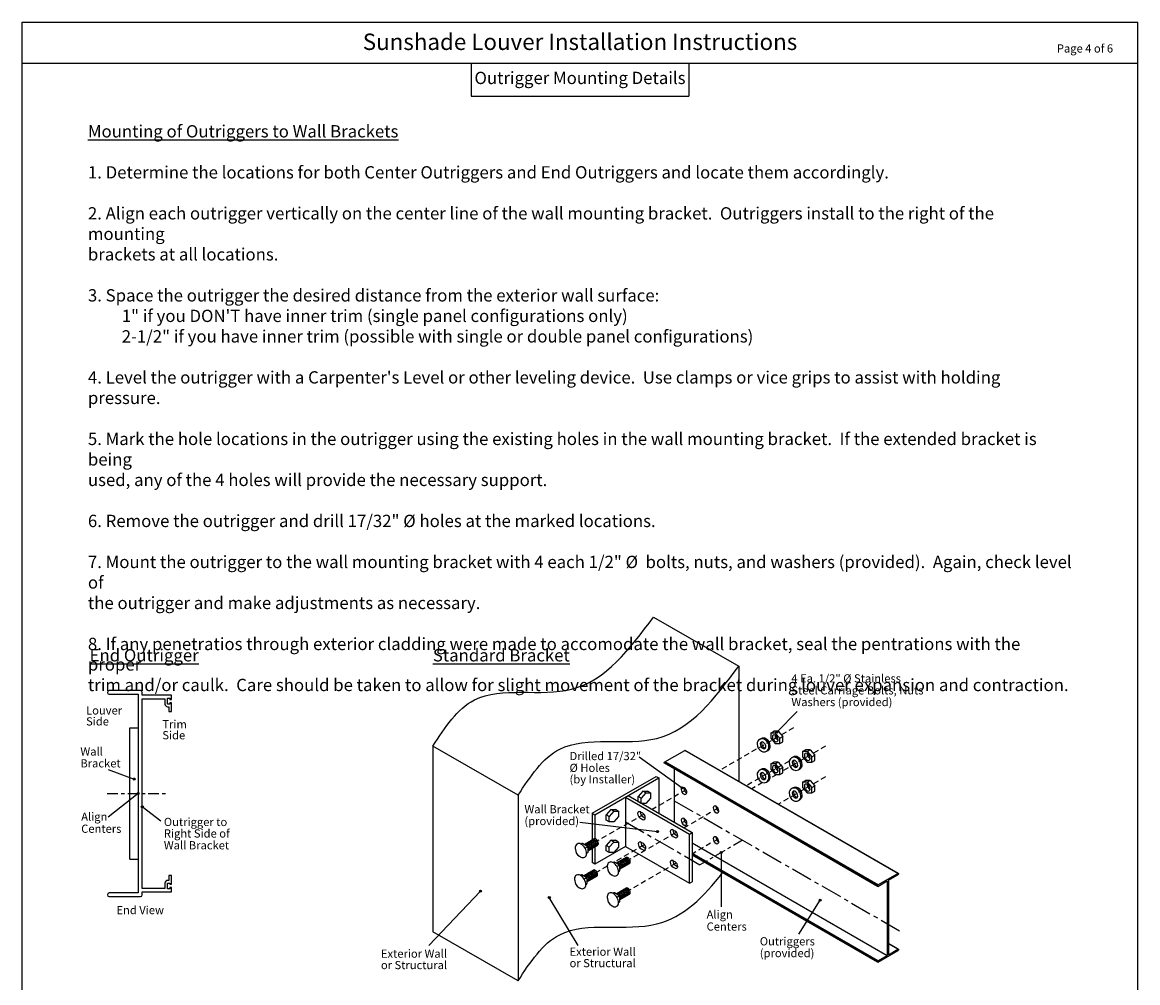
# Model space of a CAD drawing. Units: inches. Extents: x 0 to 110, y 0 to 92.
# Drawn here: x 0 to 34, y 15 to 44 of the extents above; entities that cross this region are included whole.
import ezdxf
from ezdxf.enums import TextEntityAlignment as Align

# ---------------------------------------------------------------- set-up
doc = ezdxf.new("R2010")
doc.units = ezdxf.units.IN
doc.header["$LTSCALE"] = 0.13
doc.header["$MEASUREMENT"] = 0
doc.linetypes.add('CENTER', pattern=[2, 1.25, -0.25, 0.25, -0.25])
doc.linetypes.add('HIDDEN', pattern=[0.375, 0.25, -0.125])
doc.styles.add('TAHOMA', font='tahoma.ttf', dxfattribs={"height": 0.05})

msp = doc.modelspace()

# ---------------------------------------------------------------- hatches: boundary and pattern name
for points in [[(23.03025, 22.36057, 1), (22.96775, 22.36057, 1)], [(3.43833, 20.93059, 1), (3.37583, 20.93059, 1)], [(3.56331, 20.4871, -1), (3.50081, 20.4871, -1)], [(20.14536, 20.6654, 1), (20.08286, 20.6654, 1)], [(3.68831, 20.08373, -1), (3.62581, 20.08373, -1)], [(19.39096, 19.32801, 1), (19.32846, 19.32801, 1)], [(21.33736, 18.69204, -1), (21.27486, 18.69204, -1)], [(14.00012, 17.51283, 1), (13.93762, 17.51283, 1)], [(16.09585, 17.31713, 1), (16.03335, 17.31713, 1)], [(24.3538, 17.23739, 1), (24.2913, 17.23739, 1)]]:
    msp.add_hatch(color=256).paths.add_polyline_path(points)

# ---------------------------------------------------------------- linework, layer by layer
for p, q in [((0, 0), (0, 44)), ((0, 44), (34, 44)), ((34, 0), (34, 44)), ((0, 42.75), (34, 42.75)), ((13.67965, 42.75), (13.67965, 41.75)), ((20.32035, 42.75), (20.32035, 41.75)), ((13.67965, 41.75), (20.32035, 41.75)), ((19.24001, 25.86884), (21.83809, 24.36884)), ((21.83809, 24.36884), (21.83809, 20.86458)), ((23.61981, 22.98612), (22.999, 22.36057)), ((3.2821, 22.4871), (3.53206, 22.4871)), ((3.2821, 18.4871), (3.2821, 22.4871)), ((3.53206, 22.4871), (3.53206, 18.4871)), ((22.47595, 22.13726), (22.51655, 22.1607)), ((22.8125, 22.33408), (22.90424, 22.38705)), ((22.8125, 22.33408), (22.8125, 22.1717)), ((22.95312, 22.33408), (22.8125, 22.33408)), ((22.8125, 22.1717), (22.95312, 22.00932)), ((23.04487, 22.38705), (22.90424, 22.38705)), ((22.95312, 22.33408), (23.04487, 22.38705)), ((22.95312, 22.33408), (23.09375, 22.1717)), ((23.04487, 22.38705), (23.18549, 22.22467)), ((23.09375, 22.1717), (23.18549, 22.22467)), ((23.09375, 22.00932), (23.09375, 22.1717)), ((23.18549, 22.06229), (23.18549, 22.22467)), ((12.51405, 21.93478), (12.51405, 16.27778)), ((15.11212, 20.43478), (12.51405, 21.93478)), ((19.58292, 21.45098), (20.19672, 21.80536)), ((26.69191, 18.05536), (20.19672, 21.80536)), ((26.70382, 18.05536), (20.20863, 21.80536)), ((22.68471, 21.77568), (22.72531, 21.79912)), ((22.95312, 22.00932), (23.09375, 22.00932)), ((23.09375, 22.00932), (23.18549, 22.06229)), ((23.78678, 21.77158), (23.87852, 21.82455)), ((23.78678, 21.77158), (23.78678, 21.6092)), ((23.9274, 21.77158), (23.78678, 21.77158)), ((24.01915, 21.82455), (23.87852, 21.82455)), ((23.9274, 21.77158), (24.01915, 21.82455)), ((23.9274, 21.77158), (24.06803, 21.6092)), ((24.01915, 21.82455), (24.15977, 21.66217)), ((18.80454, 21.60836), (20.11411, 20.6654)), ((26.06025, 17.67004), (19.56506, 21.42004)), ((26.07811, 17.70098), (19.58292, 21.45098)), ((22.8125, 21.39658), (22.90424, 21.44955)), ((23.04487, 21.44955), (22.90424, 21.44955)), ((22.95312, 21.39658), (23.04487, 21.44955)), ((23.04487, 21.44955), (23.18549, 21.28717)), ((23.45023, 21.57476), (23.49083, 21.5982)), ((23.78678, 21.6092), (23.9274, 21.44682)), ((23.9274, 21.44682), (24.06803, 21.44682)), ((24.06803, 21.6092), (24.15977, 21.66217)), ((24.06803, 21.44682), (24.06803, 21.6092)), ((24.06803, 21.44682), (24.15977, 21.49979)), ((24.15977, 21.49979), (24.15977, 21.66217)), ((2.62204, 21.21829), (3.40708, 20.93059)), ((26.06621, 17.65973), (19.57102, 21.40973)), ((19.87197, 21.23597), (19.87197, 19.61379)), ((22.47595, 21.19976), (22.51655, 21.2232)), ((22.8125, 21.39658), (22.8125, 21.2342)), ((22.95312, 21.39658), (22.8125, 21.39658)), ((22.8125, 21.2342), (22.95312, 21.07182)), ((22.95312, 21.39658), (23.09375, 21.2342)), ((23.09375, 21.2342), (23.18549, 21.28717)), ((23.09375, 21.07182), (23.09375, 21.2342)), ((23.09375, 21.07182), (23.18549, 21.12479)), ((23.18549, 21.12479), (23.18549, 21.28717)), ((23.65899, 21.21318), (23.69959, 21.23662)), ((17.37056, 19.88611), (19.31912, 21.01111)), ((17.45175, 19.83923), (19.40031, 20.96423)), ((19.31912, 21.01111), (19.40031, 20.96423)), ((19.40031, 20.96423), (19.40031, 19.88611)), ((22.68471, 20.83818), (22.72531, 20.86162)), ((22.95312, 21.07182), (23.09375, 21.07182)), ((23.78678, 20.83408), (23.87852, 20.88705)), ((23.9274, 20.83408), (23.78678, 20.83408)), ((23.78678, 20.83408), (23.78678, 20.6717)), ((24.01915, 20.88705), (23.87852, 20.88705)), ((23.9274, 20.83408), (24.01915, 20.88705)), ((23.9274, 20.83408), (24.06803, 20.6717)), ((24.01915, 20.88705), (24.15977, 20.72467)), ((3.53206, 20.4871), (2.62204, 19.77237)), ((15.11212, 20.43478), (15.11212, 14.77778)), ((18.46662, 20.42517), (20.41518, 19.30017)), ((18.91317, 20.56411), (18.77254, 20.40173)), ((18.77254, 20.23935), (18.77254, 20.40173)), ((18.86429, 20.34877), (18.77254, 20.40173)), ((19.00491, 20.51115), (18.86429, 20.34877)), ((19.00491, 20.51115), (18.91317, 20.56411)), ((18.91317, 20.56411), (19.05379, 20.56411)), ((19.00491, 20.51115), (19.14554, 20.51115)), ((19.14554, 20.51115), (19.05379, 20.56411)), ((19.14554, 20.51115), (19.14554, 20.34877)), ((23.45023, 20.63726), (23.49083, 20.6607)), ((23.78678, 20.6717), (23.9274, 20.50932)), ((23.9274, 20.50932), (24.06803, 20.50932)), ((24.06803, 20.6717), (24.15977, 20.72467)), ((24.06803, 20.50932), (24.06803, 20.6717)), ((24.06803, 20.50932), (24.15977, 20.56229)), ((24.15977, 20.56229), (24.15977, 20.72467)), ((4.22429, 19.64534), (3.65706, 20.08373)), ((18.38543, 20.3783), (18.38543, 18.8783)), ((18.38543, 20.3783), (20.33399, 19.2533)), ((18.86429, 20.18639), (18.77254, 20.23935)), ((18.86429, 20.18639), (18.86429, 20.34877)), ((19.00491, 20.18639), (18.86429, 20.18639)), ((19.14554, 20.34877), (19.00491, 20.18639)), ((23.65899, 20.27568), (23.69959, 20.29912)), ((17.37056, 19.88611), (17.45175, 19.83923)), ((17.37056, 19.88611), (17.37056, 19.0736)), ((17.45175, 19.83923), (17.45175, 19.11154)), ((17.93889, 20.00161), (17.79826, 19.83923)), ((17.79826, 19.67685), (17.79826, 19.83923)), ((17.89001, 19.78627), (17.79826, 19.83923)), ((18.03063, 19.94865), (17.89001, 19.78627)), ((17.89001, 19.62389), (17.89001, 19.78627)), ((18.03063, 19.94865), (17.93889, 20.00161)), ((17.93889, 20.00161), (18.07951, 20.00161)), ((18.03063, 19.94865), (18.17126, 19.94865)), ((18.17126, 19.78627), (18.03063, 19.62389)), ((18.17126, 19.94865), (18.07951, 20.00161)), ((18.17126, 19.94865), (18.17126, 19.78627)), ((18.84213, 19.73378), (18.90302, 19.69862)), ((18.92569, 19.77935), (18.989, 19.7428)), ((16.99581, 19.61986), (19.35971, 19.32801)), ((17.89001, 19.62389), (17.79826, 19.67685)), ((18.03063, 19.62389), (17.89001, 19.62389)), ((17.12648, 18.93268), (17.42374, 19.1043)), ((17.93889, 19.06411), (17.79826, 18.90173)), ((18.03063, 19.01115), (17.93889, 19.06411)), ((17.93889, 19.06411), (18.07951, 19.06411)), ((18.17126, 19.01115), (18.07951, 19.06411)), ((19.83526, 19.18216), (19.89615, 19.147)), ((19.91882, 19.22774), (19.98213, 19.19119)), ((20.33399, 19.2533), (20.41518, 19.30017)), ((20.33399, 17.7533), (20.33399, 19.2533)), ((20.33399, 17.7533), (20.33399, 19.2533)), ((20.41518, 19.30017), (20.41518, 17.80017)), ((17.06347, 18.96256), (17.03434, 18.94574)), ((17.21128, 18.88372), (17.07472, 18.96256)), ((17.22844, 18.86656), (17.15383, 18.82348)), ((17.23472, 18.7452), (17.53198, 18.91682)), ((17.23472, 18.84312), (17.23472, 18.69192)), ((17.37056, 18.82362), (17.37056, 18.38611)), ((18.38543, 18.8783), (17.45175, 18.33923)), ((17.45175, 18.8705), (17.45175, 18.33923)), ((17.79826, 18.73935), (17.79826, 18.90173)), ((17.89001, 18.84877), (17.79826, 18.90173)), ((17.89001, 18.68639), (17.79826, 18.73935)), ((18.03063, 19.01115), (17.89001, 18.84877)), ((17.89001, 18.68639), (17.89001, 18.84877)), ((18.03063, 19.01115), (18.17126, 19.01115)), ((18.17126, 18.84877), (18.03063, 18.68639)), ((18.17126, 19.01115), (18.17126, 18.84877)), ((18.38543, 18.8783), (20.33399, 17.7533)), ((18.86098, 18.80716), (18.92187, 18.772)), ((18.94454, 18.85274), (19.00785, 18.81619)), ((20.41518, 18.99049), (26.36716, 15.55411)), ((3.2821, 18.4871), (3.53206, 18.4871)), ((17.22347, 18.67244), (17.19996, 18.65887)), ((17.45175, 18.33923), (17.37056, 18.38611)), ((18.03063, 18.68639), (17.89001, 18.68639)), ((18.03775, 18.40006), (18.00862, 18.38324)), ((18.18556, 18.32122), (18.049, 18.40006)), ((18.10076, 18.37018), (18.39802, 18.5418)), ((26.07811, 15.38723), (20.41518, 18.65673)), ((26.06025, 15.35629), (20.41518, 18.61548)), ((26.06621, 15.34598), (20.41518, 18.6086)), ((21.30611, 18.69204), (21.30611, 17.03585)), ((17.10473, 17.98262), (17.40199, 18.15424)), ((18.20272, 18.30406), (18.1281, 18.26098)), ((18.19775, 18.10994), (18.17424, 18.09637)), ((18.209, 18.1827), (18.50626, 18.35432)), ((18.209, 18.28062), (18.209, 18.12942)), ((19.83526, 18.24466), (19.89615, 18.2095)), ((19.91882, 18.29024), (19.98213, 18.25369)), ((26.07811, 17.70098), (26.69191, 18.05536)), ((17.04172, 18.0125), (17.01259, 17.99568)), ((17.18953, 17.93366), (17.05297, 18.0125)), ((17.20669, 17.9165), (17.13208, 17.87342)), ((17.20172, 17.72238), (17.17822, 17.70881)), ((17.21297, 17.79514), (17.51023, 17.96676)), ((17.21297, 17.89306), (17.21297, 17.74187)), ((20.33399, 17.7533), (20.41518, 17.80017)), ((26.07811, 17.65973), (26.36716, 17.82661)), ((26.36716, 17.82661), (26.36716, 15.55411)), ((26.40286, 17.84722), (26.69191, 18.01411)), ((26.40286, 17.84722), (26.40286, 15.57472)), ((12.38973, 15.85114), (13.96887, 17.51283)), ((18.03775, 17.46256), (18.00862, 17.44574)), ((18.18556, 17.38372), (18.049, 17.46256)), ((18.10076, 17.43268), (18.39802, 17.6043)), ((18.20272, 17.36656), (18.1281, 17.32348)), ((18.209, 17.2452), (18.50626, 17.41682)), ((18.209, 17.34312), (18.209, 17.19192)), ((16.94682, 15.85114), (16.0646, 17.31713)), ((18.19775, 17.17244), (18.17424, 17.15887)), ((23.66984, 16.20315), (24.32255, 17.23739)), ((15.11212, 14.77778), (12.51405, 16.27778)), ((26.07811, 15.34598), (26.69191, 15.70036)), ((26.70382, 15.74161), (26.40286, 15.91536)), ((26.69191, 15.74161), (26.40286, 15.90849)), ((26.40286, 15.57472), (26.69191, 15.74161)), ((26.07811, 15.38723), (26.36716, 15.55411))]:
    msp.add_line(p, q)
at = {"linetype": 'HIDDEN', "ltscale": 5}
for p, q in [((23.50943, 22.49289), (21.26361, 21.19626)), ((24.4837, 21.93039), (23.18549, 21.18086)), ((23.37903, 21.4801), (22.07551, 20.72751)), ((22.56713, 20.82385), (22.23789, 20.63376)), ((22.99663, 21.07182), (22.79651, 20.95628)), ((24.4837, 20.99289), (23.04979, 20.16501)), ((20.23475, 20.60225), (19.19733, 20.0033)), ((18.93572, 19.85225), (17.53729, 19.04487)), ((21.20903, 20.03975), (20.17161, 19.4408)), ((20.23475, 19.66475), (20.00923, 19.53455)), ((19.90999, 19.28975), (18.51157, 18.48237)), ((21.20903, 19.10225), (20.41518, 18.64392)), ((18.93572, 18.91475), (18.01176, 18.38131)), ((17.82947, 18.27606), (17.51554, 18.09481)), ((19.90999, 18.35225), (18.51157, 17.54487))]:
    msp.add_line(p, q, dxfattribs=at)
at = {"linetype": 'CENTER', "ltscale": 2}
for p, q in [((2.59095, 20.4871), (4.43959, 20.4871)), ((21.95563, 19.06704), (20.65659, 18.31704))]:
    msp.add_line(p, q, dxfattribs=at)
at = {"linetype": 'CENTER', "ltscale": 4}
for p, q in [((19.87197, 20.27004), (26.74216, 16.30354)), ((18.38543, 19.6283), (20.65659, 18.31704))]:
    msp.add_line(p, q, dxfattribs=at)
for points in [[(4.54706, 23.3511), (4.54706, 23.4871), (3.65706, 23.4871), (3.65706, 23.5721, 0.41421356), (3.60206, 23.6271), (2.64956, 23.6271, 1), (2.64956, 23.5171), (3.53206, 23.5171), (3.53206, 17.4571), (2.64956, 17.4571, 1), (2.64956, 17.3471), (3.60206, 17.3471, 0.41421356), (3.65706, 17.4021), (3.65706, 17.4871), (4.54706, 17.4871), (4.54706, 17.6231), (4.49706, 17.6231), (4.49706, 17.5831), (4.42706, 17.5831), (4.42706, 17.7611), (4.49706, 17.7611), (4.49706, 17.7211), (4.54706, 17.7211), (4.54706, 17.9871), (4.46906, 17.9871), (4.46906, 17.8391), (4.42706, 17.8391, 0.41421356), (4.34906, 17.7611), (4.34906, 17.5971), (3.65706, 17.5971), (3.65706, 23.3771), (4.34906, 23.3771), (4.34906, 23.2131, 0.41421356), (4.42706, 23.1351), (4.46906, 23.1351), (4.46906, 22.9871), (4.54706, 22.9871), (4.54706, 23.2531), (4.49706, 23.2531), (4.49706, 23.2131), (4.42706, 23.2131), (4.42706, 23.3911), (4.49706, 23.3911), (4.49706, 23.3511)], [(22.40033, 22.00627, 0.26794919), (22.53346, 21.77568, 0.57735027), (22.76034, 21.90667, 0.26794919), (22.62721, 22.13726, 0.57735027)], [(22.86486, 22.22035, 0.26794919), (22.95112, 22.07095, 0.57735027), (23.03737, 22.12075, 0.26794919), (22.95112, 22.27015, 0.57735027)], [(22.49408, 22.00627, 0.26794919), (22.58033, 21.85687, 0.57735027), (22.66659, 21.90667, 0.26794919), (22.58033, 22.05607, 0.57735027)], [(23.37461, 21.44377, 0.26794919), (23.50774, 21.21318, 0.57735027), (23.73462, 21.34417, 0.26794919), (23.60149, 21.57476, 0.57735027)], [(23.46836, 21.44377, 0.26794919), (23.55461, 21.29437, 0.57735027), (23.64087, 21.34417, 0.26794919), (23.55461, 21.49357, 0.57735027)], [(23.83914, 21.65785, 0.26794919), (23.9254, 21.50845, 0.57735027), (24.01165, 21.55825, 0.26794919), (23.9254, 21.70765, 0.57735027)], [(22.40033, 21.06877, 0.26794919), (22.53346, 20.83818, 0.57735027), (22.76034, 20.96917, 0.26794919), (22.62721, 21.19976, 0.57735027)], [(22.49408, 21.06877, 0.26794919), (22.58033, 20.91937, 0.57735027), (22.66659, 20.96917, 0.26794919), (22.58033, 21.11857, 0.57735027)], [(22.86486, 21.28285, 0.26794919), (22.95112, 21.13345, 0.57735027), (23.03737, 21.18325, 0.26794919), (22.95112, 21.33265, 0.57735027)], [(23.83914, 20.72035, 0.26794919), (23.9254, 20.57095, 0.57735027), (24.01165, 20.62075, 0.26794919), (23.9254, 20.77015, 0.57735027)], [(20.08535, 20.6156, 0.26794919), (20.17161, 20.4662, 0.57735027), (20.25787, 20.516, 0.26794919), (20.17161, 20.6654, 0.57735027)], [(23.37461, 20.50627, 0.26794919), (23.50774, 20.27568, 0.57735027), (23.73462, 20.40667, 0.26794919), (23.60149, 20.63726, 0.57735027)], [(23.46836, 20.50627, 0.26794919), (23.55461, 20.35687, 0.57735027), (23.64087, 20.40667, 0.26794919), (23.55461, 20.55607, 0.57735027)], [(21.05963, 20.0531, 0.26794919), (21.14589, 19.9037, 0.57735027), (21.23214, 19.9535, 0.26794919), (21.14589, 20.1029, 0.57735027)], [(20.08535, 19.6781, 0.26794919), (20.17161, 19.5287, 0.57735027), (20.25787, 19.5785, 0.26794919), (20.17161, 19.7279, 0.57735027)], [(21.05963, 19.1156, 0.26794919), (21.14589, 18.9662, 0.57735027), (21.23214, 19.016, 0.26794919), (21.14589, 19.1654, 0.57735027)]]:
    msp.add_lwpolyline(points, format="xyb", close=True)
for points in [[(22.72531, 21.79912, 0.26794925), (22.80093, 21.93011, 0.26794919), (22.6678, 22.1607, 0.26794922), (22.51655, 22.1607)], [(22.94631, 22.27263, 0.02355264), (22.94605, 22.26722, 0.26794919), (23.03231, 22.11782, 0.02355264), (23.03712, 22.11534)], [(20.19672, 21.80536, 0), (20.19672, 21.80536, -0.26794919), (20.20863, 21.80536)], [(22.54562, 22.06347, 0.1581479), (22.53467, 22.02971, 0.26794919), (22.62093, 21.88031, 0.1581479), (22.65564, 21.87292)], [(19.57102, 21.40973, -0.26794952), (19.56506, 21.42004, -0.26794919), (19.58292, 21.45098, -0.00010954), (19.58293, 21.45098)], [(23.69959, 21.23662, 0.26794925), (23.77521, 21.36761, 0.26794919), (23.64208, 21.5982, 0.26794922), (23.49083, 21.5982)], [(23.5199, 21.50097, 0.1581479), (23.50895, 21.46721, 0.26794919), (23.59521, 21.31781, 0.1581479), (23.62992, 21.31042)], [(23.92059, 21.71013, 0.02355264), (23.92033, 21.70472, 0.26794919), (24.00659, 21.55532, 0.02355264), (24.0114, 21.55284)], [(22.72531, 20.86162, 0.26794925), (22.80093, 20.99261, 0.26794919), (22.6678, 21.2232, 0.26794922), (22.51655, 21.2232)], [(22.54562, 21.12597, 0.1581479), (22.53467, 21.09221, 0.26794919), (22.62093, 20.94281, 0.1581479), (22.65564, 20.93542)], [(22.94631, 21.33513, 0.02355264), (22.94605, 21.32972, 0.26794919), (23.03231, 21.18032, 0.02355264), (23.03712, 21.17784)], [(23.92059, 20.77263, 0.02355264), (23.92033, 20.76722, 0.26794919), (24.00659, 20.61782, 0.02355264), (24.0114, 20.61534)], [(20.1668, 20.66788, 0.02355264), (20.16654, 20.66247, 0.26794919), (20.2528, 20.51307, 0.02355264), (20.25761, 20.51059)], [(23.69959, 20.29912, 0.26794925), (23.77521, 20.43011, 0.26794919), (23.64208, 20.6607, 0.26794922), (23.49083, 20.6607)], [(23.5199, 20.56347, 0.1581479), (23.50895, 20.52971, 0.26794919), (23.59521, 20.38031, 0.1581479), (23.62992, 20.37292)], [(21.14108, 20.10538, 0.02355264), (21.14082, 20.09997, 0.26794919), (21.22708, 19.95057, 0.02355264), (21.23189, 19.94809)], [(18.84936, 19.92856, 0.01228372), (18.84213, 19.93298, 0.57735027), (18.75587, 19.88318, 0.26794919), (18.84213, 19.73378, 0.57735027)], [(18.83731, 19.93546, 0.02355264), (18.83706, 19.93005, 0.26794919), (18.92332, 19.78065, 0.02355264), (18.92813, 19.77817)], [(18.90302, 19.69862, 0.57735027), (18.98927, 19.74842, 0.26794919), (18.90302, 19.89782, 0.00168321), (18.90268, 19.89801)], [(20.1668, 19.73038, 0.02355264), (20.16654, 19.72497, 0.26794919), (20.2528, 19.57557, 0.02355264), (20.25761, 19.57309)], [(19.84249, 19.37694, 0.01228372), (19.83526, 19.38136, 0.57735027), (19.749, 19.33156, 0.26794919), (19.83526, 19.18216, 0.57735027)], [(19.83045, 19.38384, 0.02355264), (19.83019, 19.37843, 0.26794919), (19.91645, 19.22903, 0.02355264), (19.92126, 19.22655)], [(17.42806, 18.85682, 0.26794919), (17.45512, 18.90369, 0.26794919), (17.37394, 19.0443, 0.26794919), (17.31982, 19.0443)], [(17.4627, 18.87682, 0.26794919), (17.48976, 18.92369, 0.26794919), (17.40858, 19.0643, 0.26794919), (17.35446, 19.0643)], [(17.49734, 18.89682, 0.26794919), (17.5244, 18.94369, 0.26794919), (17.44322, 19.0843, 0.26794919), (17.3891, 19.0843)], [(17.53198, 18.91682, 0.26794919), (17.55904, 18.96369, 0.26794919), (17.47786, 19.1043, 0.26794919), (17.42374, 19.1043)], [(19.89615, 19.147, 0.57735027), (19.98241, 19.1968, 0.26794919), (19.89615, 19.3462, 0.00168321), (19.89581, 19.3464)], [(21.14108, 19.16788, 0.02355264), (21.14082, 19.16247, 0.26794919), (21.22708, 19.01307, 0.02355264), (21.23189, 19.01059)], [(16.99972, 18.56922, 0.02396712), (17.02753, 18.55134, 0.57735027), (17.20005, 18.65095, 0.26794919), (17.02753, 18.94978, 0.57735027), (16.855, 18.85017, 0.04718473), (16.86112, 18.78548)], [(16.86112, 18.78548, 0.26204064), (16.98528, 18.57581, 0.04802594), (16.99972, 18.56922)], [(17.21402, 18.88213, 0.09926833), (17.16609, 18.9243, 0.17550432), (17.1298, 18.93076)], [(17.25485, 18.75682, 0.26794919), (17.28191, 18.80369, 0.26794919), (17.20073, 18.9443, 0.26794919), (17.14661, 18.9443)], [(17.28949, 18.77682, 0.26794919), (17.31655, 18.82369, 0.26794919), (17.23537, 18.9643, 0.26794919), (17.18125, 18.9643)], [(17.32414, 18.79682, 0.26794919), (17.3512, 18.84369, 0.26794919), (17.27001, 18.9843, 0.26794919), (17.21589, 18.9843)], [(17.23472, 18.74903, 0.17550432), (17.24727, 18.78369, 0.09926833), (17.23472, 18.84628)], [(17.35878, 18.81682, 0.26794919), (17.38584, 18.86369, 0.26794919), (17.30465, 19.0043, 0.26794919), (17.25053, 19.0043)], [(17.39342, 18.83682, 0.26794919), (17.42048, 18.88369, 0.26794919), (17.3393, 19.0243, 0.26794919), (17.28517, 19.0243)], [(18.86821, 19.00194, 0.01228372), (18.86098, 19.00636, 0.57735027), (18.77472, 18.95656, 0.26794919), (18.86098, 18.80716, 0.57735027)], [(18.85617, 19.00884, 0.02355264), (18.85591, 19.00343, 0.26794919), (18.94217, 18.85403, 0.02355264), (18.94698, 18.85155)], [(18.92187, 18.772, 0.57735027), (19.00813, 18.8218, 0.26794919), (18.92187, 18.9712, 0.00168321), (18.92154, 18.9714)], [(17.974, 18.00672, 0.02396712), (18.00181, 17.98884, 0.57735027), (18.17433, 18.08845, 0.26794919), (18.00181, 18.38728, 0.57735027), (17.82928, 18.28767, 0.04718473), (17.8354, 18.22298)], [(18.1883, 18.31963, 0.09926833), (18.14037, 18.3618, 0.17550432), (18.10408, 18.36826)], [(18.22913, 18.19432, 0.26794919), (18.25619, 18.24119, 0.26794919), (18.17501, 18.3818, 0.26794919), (18.12089, 18.3818)], [(18.26377, 18.21432, 0.26794919), (18.29083, 18.26119, 0.26794919), (18.20965, 18.4018, 0.26794919), (18.15553, 18.4018)], [(18.29841, 18.23432, 0.26794919), (18.32547, 18.28119, 0.26794919), (18.24429, 18.4218, 0.26794919), (18.19017, 18.4218)], [(18.33305, 18.25432, 0.26794919), (18.36012, 18.30119, 0.26794919), (18.27893, 18.4418, 0.26794919), (18.22481, 18.4418)], [(18.3677, 18.27432, 0.26794919), (18.39476, 18.32119, 0.26794919), (18.31357, 18.4618, 0.26794919), (18.25945, 18.4618)], [(18.40234, 18.29432, 0.26794919), (18.4294, 18.34119, 0.26794919), (18.34822, 18.4818, 0.26794919), (18.29409, 18.4818)], [(18.43698, 18.31432, 0.26794919), (18.46404, 18.36119, 0.26794919), (18.38286, 18.5018, 0.26794919), (18.32873, 18.5018)], [(18.47162, 18.33432, 0.26794919), (18.49868, 18.38119, 0.26794919), (18.4175, 18.5218, 0.26794919), (18.36338, 18.5218)], [(18.50626, 18.35432, 0.26794919), (18.53332, 18.40119, 0.26794919), (18.45214, 18.5418, 0.26794919), (18.39802, 18.5418)], [(19.84249, 18.43944, 0.01228372), (19.83526, 18.44386, 0.57735027), (19.749, 18.39406, 0.26794919), (19.83526, 18.24466, 0.57735027)], [(19.83045, 18.44634, 0.02355264), (19.83019, 18.44093, 0.26794919), (19.91645, 18.29153, 0.02355264), (19.92126, 18.28905)], [(19.89615, 18.2095, 0.57735027), (19.98241, 18.2593, 0.26794919), (19.89615, 18.4087, 0.00168321), (19.89581, 18.4089)], [(17.26774, 17.82676, 0.26794919), (17.29481, 17.87363, 0.26794919), (17.21362, 18.01424, 0.26794919), (17.1595, 18.01424)], [(17.30239, 17.84676, 0.26794919), (17.32945, 17.89363, 0.26794919), (17.24826, 18.03424, 0.26794919), (17.19414, 18.03424)], [(17.33703, 17.86676, 0.26794919), (17.36409, 17.91363, 0.26794919), (17.28291, 18.05424, 0.26794919), (17.22878, 18.05424)], [(17.37167, 17.88676, 0.26794919), (17.39873, 17.93363, 0.26794919), (17.31755, 18.07424, 0.26794919), (17.26342, 18.07424)], [(17.40631, 17.90676, 0.26794919), (17.43337, 17.95363, 0.26794919), (17.35219, 18.09424, 0.26794919), (17.29807, 18.09424)], [(17.44095, 17.92676, 0.26794919), (17.46801, 17.97363, 0.26794919), (17.38683, 18.11424, 0.26794919), (17.33271, 18.11424)], [(17.47559, 17.94676, 0.26794919), (17.50265, 17.99363, 0.26794919), (17.42147, 18.13424, 0.26794919), (17.36735, 18.13424)], [(17.51023, 17.96676, 0.26794919), (17.53729, 18.01363, 0.26794919), (17.45611, 18.15424, 0.26794919), (17.40199, 18.15424)], [(17.8354, 18.22298, 0.26204064), (17.95956, 18.01331, 0.04802594), (17.974, 18.00672)], [(18.209, 18.18653, 0.17550432), (18.22155, 18.22119, 0.09926833), (18.209, 18.28378)], [(26.69191, 18.05536, -0.57735027), (26.70977, 18.04504, -0.26794919), (26.69191, 18.01411, -0.0000005), (26.69191, 18.01411)], [(16.97797, 17.61917, 0.02396712), (17.00578, 17.60128, 0.57735027), (17.17831, 17.70089, 0.26794919), (17.00578, 17.99972, 0.57735027), (16.83325, 17.90011, 0.04718473), (16.83937, 17.83542)], [(16.83937, 17.83542, 0.26204064), (16.96353, 17.62575, 0.04802594), (16.97797, 17.61917)], [(17.19228, 17.93208, 0.09926833), (17.14434, 17.97424, 0.17550432), (17.10805, 17.9807)], [(17.2331, 17.80676, 0.26794919), (17.26016, 17.85363, 0.26794919), (17.17898, 17.99424, 0.26794919), (17.12486, 17.99424)], [(17.21297, 17.79898, 0.17550432), (17.22552, 17.83363, 0.09926833), (17.21297, 17.89623)], [(26.07811, 17.65973, -0.57735027), (26.06025, 17.67004, -0.26794919), (26.07811, 17.70098, -0.57735027)], [(17.974, 17.06922, 0.02396712), (18.00181, 17.05134, 0.57735027), (18.17433, 17.15095, 0.26794919), (18.00181, 17.44978, 0.57735027), (17.82928, 17.35017, 0.04718473), (17.8354, 17.28548)], [(18.1883, 17.38213, 0.09926833), (18.14037, 17.4243, 0.17550432), (18.10408, 17.43076)], [(18.22913, 17.25682, 0.26794919), (18.25619, 17.30369, 0.26794919), (18.17501, 17.4443, 0.26794919), (18.12089, 17.4443)], [(18.26377, 17.27682, 0.26794919), (18.29083, 17.32369, 0.26794919), (18.20965, 17.4643, 0.26794919), (18.15553, 17.4643)], [(18.29841, 17.29682, 0.26794919), (18.32547, 17.34369, 0.26794919), (18.24429, 17.4843, 0.26794919), (18.19017, 17.4843)], [(18.209, 17.24903, 0.17550432), (18.22155, 17.28369, 0.09926833), (18.209, 17.34628)], [(18.33305, 17.31682, 0.26794919), (18.36012, 17.36369, 0.26794919), (18.27893, 17.5043, 0.26794919), (18.22481, 17.5043)], [(18.3677, 17.33682, 0.26794919), (18.39476, 17.38369, 0.26794919), (18.31357, 17.5243, 0.26794919), (18.25945, 17.5243)], [(18.40234, 17.35682, 0.26794919), (18.4294, 17.40369, 0.26794919), (18.34822, 17.5443, 0.26794919), (18.29409, 17.5443)], [(18.43698, 17.37682, 0.26794919), (18.46404, 17.42369, 0.26794919), (18.38286, 17.5643, 0.26794919), (18.32873, 17.5643)], [(18.47162, 17.39682, 0.26794919), (18.49868, 17.44369, 0.26794919), (18.4175, 17.5843, 0.26794919), (18.36338, 17.5843)], [(18.50626, 17.41682, 0.26794919), (18.53332, 17.46369, 0.26794919), (18.45214, 17.6043, 0.26794919), (18.39802, 17.6043)], [(17.8354, 17.28548, 0.26204064), (17.95956, 17.07581, 0.04802594), (17.974, 17.06922)], [(26.69191, 15.74161, -0.57735027), (26.70977, 15.73129, -0.26794919), (26.69191, 15.70036, -0.0000005), (26.69191, 15.70036)], [(26.07811, 15.34598, -0.57735027), (26.06025, 15.35629, -0.26794919), (26.07811, 15.38723, -0.57735027)]]:
    msp.add_lwpolyline(points, format="xyb")
for points in [[(18.83731, 19.93546), (18.90302, 19.89782)], [(19.83045, 19.38384), (19.89615, 19.3462)], [(18.85617, 19.00884), (18.92187, 18.9712)], [(19.83045, 18.44634), (19.89615, 18.4087)]]:
    msp.add_lwpolyline(points)
for centre in [(22.999, 22.36057), (3.40708, 20.93059), (3.53206, 20.4871), (20.11411, 20.6654), (3.65706, 20.08373), (19.35971, 19.32801), (21.30611, 18.69204), (13.96887, 17.51283), (16.0646, 17.31713), (24.32255, 17.23739)]:
    msp.add_circle(centre, 0.03125)
for centre, radius, start, end in [((17.06909, 18.95282), 0.01125, 60, 120), ((17.18785, 18.84312), 0.04688, 0, 60), ((17.21222, 18.69192), 0.0225, 300, 0), ((18.04337, 18.39032), 0.01125, 60, 120), ((18.16213, 18.28062), 0.04688, 0, 60), ((18.1865, 18.12942), 0.0225, 300, 0), ((17.04735, 18.00276), 0.01125, 60, 120), ((17.1661, 17.89306), 0.04688, 0, 60), ((17.19047, 17.74187), 0.0225, 300, 0), ((18.04337, 17.45282), 0.01125, 60, 120), ((18.16213, 17.34312), 0.04688, 0, 60), ((18.1865, 17.19192), 0.0225, 300, 0)]:
    msp.add_arc(centre, radius, start, end)
for points in [[(12.51405, 21.93478), (13.7831, 23.34283), (16.74421, 23.66915), (19.24001, 25.86884)], [(15.11212, 20.43478), (16.38117, 21.84283), (19.34229, 22.16915), (21.83809, 24.36884)]]:
    msp.add_spline(points, degree=3)
msp.add_open_spline([(15.11212, 14.77778), (15.48455, 15.34823), (16.44229, 16.81521), (19.44274, 15.99085), (20.77407, 17.34564), (21.34851, 18.06974)], degree=3, knots=[0, 0, 0, 0, 1.89554213, 4.87458768, 7.45689512, 7.45689512, 7.45689512, 7.45689512])

# ---------------------------------------------------------------- texts
at = {"style": 'TAHOMA'}
for s, height, p in [('Sunshade Louver Installation Instructions', 0.5, (17, 43)), ('Outrigger Mounting Details', 0.375, (17, 42))]:
    msp.add_text(s, height=height, dxfattribs=at).set_placement(p, align=Align.BOTTOM_CENTER)
msp.add_text('Page 4 of 6', height=0.25, dxfattribs=at).set_placement((33.25, 43), align=Align.BOTTOM_RIGHT)
for s, p in [('4 Ea. 1/2" Ø Stainless', (23.44263, 23.99931)), ('Steel Carriage Bolts, Nuts', (23.44263, 23.63449)), ('Louver', (1.9438, 23.02298)), ('Washers (provided)', (23.44263, 23.27781)), ('Side', (1.9438, 22.68823)), ('Trim', (4.26861, 22.60153)), ('Side', (4.26861, 22.26678)), ('Wall', (1.77031, 21.76971)), ('Drilled 17/32"', (16.68163, 21.63167)), ('Bracket', (1.77031, 21.41017)), ('Ø Holes', (16.68163, 21.27233)), ('(by Installer)', (16.68163, 20.9234)), ('Wall Bracket', (15.30544, 20.01078)), ('Align', (1.79517, 19.7842)), ('Outrigger to', (4.31458, 19.62295)), ('(provided)', (15.30544, 19.65124)), ('Centers', (1.79517, 19.41606)), ('Right Side of', (4.31458, 19.27141)), ('Wall Bracket', (4.31458, 18.91186)), ('End View', (2.86943, 16.93585)), ('Align', (20.85966, 16.8024)), ('Centers', (20.85966, 16.43426)), ('Outriggers', (22.47994, 15.98373)), ('Exterior Wall', (10.93121, 15.60857)), ('Exterior Wall', (16.68163, 15.66782)), ('(provided)', (22.47994, 15.62419)), ('or Structural', (10.93121, 15.25964)), ('or Structural', (16.68163, 15.31889))]:
    msp.add_text(s, height=0.25, dxfattribs=at).set_placement(p, align=Align.MIDDLE_LEFT)
at = {"char_height": 0.375, "width": 30, "attachment_point": 1, "style": 'TAHOMA'}
for s, insert in [('{\\LMounting of Outriggers to Wall Brackets\\P\\P}1. Determine the locations for both Center Outriggers and End Outriggers and locate them accordingly.\\P\\P2. Align each outrigger vertically on the center line of the wall mounting bracket.  Outriggers install to the right of the mounting\\Pbrackets at all locations.\\P\\P3. Space the outrigger the desired distance from the exterior wall surface:\\P         1" if you DON\'T have inner trim (single panel configurations only)\\P         2-1/2" if you have inner trim (possible with single or double panel configurations)\\P\\P4. Level the outrigger with a Carpenter\'s Level or other leveling device.  Use clamps or vice grips to assist with holding pressure.\\P\\P5. Mark the hole locations in the outrigger using the existing holes in the wall mounting bracket.  If the extended bracket is being\\Pused, any of the 4 holes will provide the necessary support.\\P\\P6. Remove the outrigger and drill 17/32" %%c holes at the marked locations.\\P\\P7. Mount the outrigger to the wall mounting bracket with 4 each 1/2" %%c  bolts, nuts, and washers (provided).  Again, check level of\\Pthe outrigger and make adjustments as necessary.\\P\\P8. If any penetratios through exterior cladding were made to accomodate the wall bracket, seal the pentrations with the proper\\Ptrim and/or caulk.  Care should be taken to allow for slight movement of the bracket during louver expansion and contraction.', (2, 40.86448)), ('\\LEnd Outrigger', (2.05053, 24.89101)), ('\\LStandard Bracket', (12.51405, 24.89101))]:
    msp.add_mtext(s, dxfattribs=dict(at, insert=insert))

doc.saveas('drawing.dxf')
